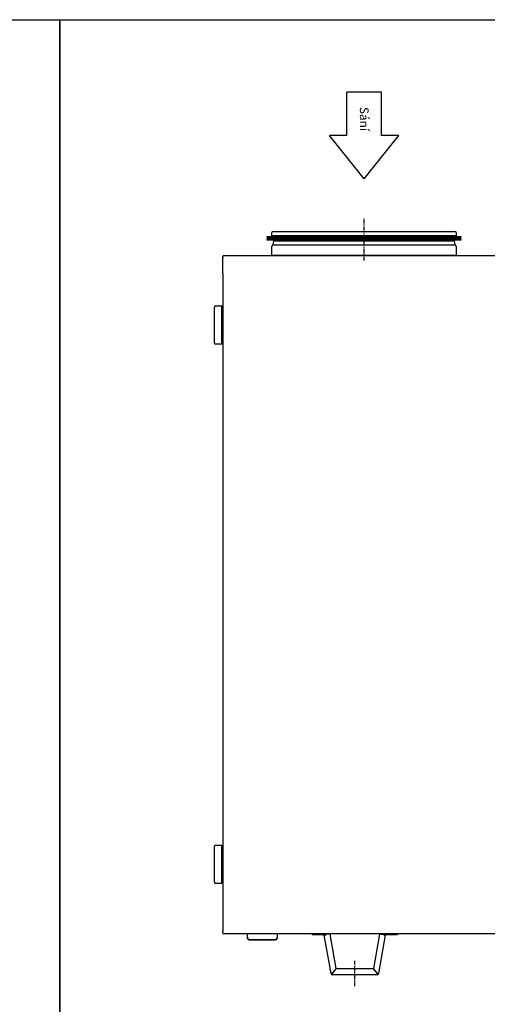
# Model space of a CAD drawing. Extents: x -3347 to 3483, y -1752 to 1323.
# Drawn here: x 0 to 794, y -348 to 1323 of the extents above; entities that cross this region are included whole.
import ezdxf

# ---------------------------------------------------------------- set-up
doc = ezdxf.new("R2010")
doc.units = 0
doc.header["$MEASUREMENT"] = 0
for name, pattern in [('SLD-DASHED', [1.905, 1.27, -0.635]), ('SLD-PHANTOM', [12.7, 6.35, -1.27, 1.27, -1.27, 1.27, -1.27]), ('SLD-SOLID', [0])]:
    doc.linetypes.add(name, pattern=pattern)
doc.layers.get('0').update_dxf_attribs({"linetype": 'CONTINUOUS'})
doc.layers.add('SLD-0', color=7, linetype='SLD-DASHED')

msp = doc.modelspace()

# ---------------------------------------------------------------- linework, layer by layer
at = {"color": 1}
for p, q in [((613.9, 1199.8), (555.1, 1199.8)), ((555.1, 1126.3), (555.1, 1199.8)), ((613.9, 1126.3), (613.9, 1199.8)), ((555.1, 1126.3), (525.7, 1126.3)), ((584.5, 1052.8), (525.7, 1126.3)), ((584.5, 1052.8), (643.3, 1126.3)), ((643.3, 1126.3), (613.9, 1126.3))]:
    msp.add_line(p, q, dxfattribs=at)
at = {"color": 1, "linetype": 'SLD-PHANTOM'}
for p, q in [((584.4, 914.3), (584.4, 986)), ((568.7, -317.2), (568.7, -273.9))]:
    msp.add_line(p, q, dxfattribs=at)
for points in [[(-3347, 1323.1), (68.1, 1323.1), (68.1, -1752.2), (-3347, -1752.2)], [(68.1, 1323.1), (3483.3, 1323.1), (3483.3, -1752.2), (68.1, -1752.2)]]:
    msp.add_lwpolyline(points, close=True)
at = {"layer": 'SLD-0', "color": 7, "linetype": 'SLD-SOLID'}
for p, q in [((427.8, 955.4), (420, 954.7)), ((420, 954.7), (644.3, 954.7)), ((420, 953.7), (644.3, 953.7)), ((427.3, 961.2), (427.3, 956.5)), ((741.6, 956.5), (427.3, 956.5)), ((427.8, 955.4), (641.5, 955.4)), ((428, 956.5), (428, 955.7)), ((428, 955.7), (641.4, 955.7)), ((428, 953.7), (428, 951.5)), ((739.8, 963), (429.1, 963)), ((641.4, 955.7), (740.8, 955.7)), ((641.5, 955.4), (741.1, 955.4)), ((644.3, 954.7), (748.9, 954.7)), ((644.3, 953.7), (748.8, 953.7)), ((740.8, 955.7), (740.8, 956.5)), ((740.8, 951.5), (740.8, 953.7)), ((748.9, 954.7), (741.1, 955.4)), ((741.6, 956.5), (741.6, 961.2)), ((427.8, 951.2), (420, 950.5)), ((420, 950.5), (644.3, 950.5)), ((420, 949.5), (644.3, 949.5)), ((429, 940.2), (427.3, 938.4)), ((427.3, 938.4), (427.3, 923)), ((427.8, 951.2), (641.5, 951.2)), ((428, 951.5), (641.4, 951.5)), ((430.9, 947.2), (429, 940.2)), ((739.8, 940.2), (429, 940.2)), ((430.9, 949.5), (430.9, 947.2)), ((737.9, 947.2), (430.9, 947.2)), ((641.4, 951.5), (740.8, 951.5)), ((641.5, 951.2), (741.1, 951.2)), ((644.3, 950.5), (748.9, 950.5)), ((644.3, 949.5), (748.8, 949.5)), ((737.9, 947.2), (737.9, 949.5)), ((739.8, 940.2), (737.9, 947.2)), ((741.6, 938.4), (739.8, 940.2)), ((748.9, 950.5), (741.1, 951.2)), ((741.6, 923), (741.6, 938.4)), ((344.6, 921.3), (344.6, 921.1)), ((344.6, 921.3), (344.7, 921.3)), ((344.6, 919.3), (344.6, 921.1)), ((344.6, 919.3), (344.6, 919.2)), ((344.6, 892.3), (344.6, 919.2)), ((1092.4, 922.3), (345.8, 922.3)), ((741.8, 922.8), (427.1, 922.8)), ((741.6, 923), (427.3, 923)), ((344.6, 892.3), (344.6, -197.7)), ((332.3, 837.3), (334.3, 837.3)), ((334.3, 837.3), (343.2, 837.3)), ((343.2, 837.3), (343.2, 835.3)), ((330.3, 774.3), (330.3, 835.3)), ((343.2, 774.3), (343.2, 835.3)), ((344.6, 831.3), (343.2, 831.3)), ((334.3, 772.3), (332.3, 772.3)), ((343.2, 772.3), (334.3, 772.3)), ((343.2, 778.3), (344.6, 778.3)), ((343.2, 774.3), (343.2, 772.3)), ((330.3, -140.7), (330.3, -79.7)), ((332.3, -77.7), (334.3, -77.7)), ((334.3, -77.7), (343.2, -77.7)), ((343.2, -77.7), (343.2, -79.7)), ((343.2, -140.7), (343.2, -79.7)), ((344.6, -83.7), (343.2, -83.7)), ((334.3, -142.7), (332.3, -142.7)), ((343.2, -142.7), (334.3, -142.7)), ((343.2, -136.7), (344.6, -136.7)), ((343.2, -140.7), (343.2, -142.7)), ((344.6, -197.7), (344.6, -224.6)), ((344.6, -226.5), (344.6, -224.6)), ((344.6, -226.5), (344.6, -226.6)), ((344.7, -226.6), (344.6, -226.6)), ((345.8, -227.7), (1092.4, -227.7)), ((386.7, -228.4), (386.7, -227.7)), ((386.7, -234.7), (386.7, -228.4)), ((436.7, -228.4), (386.7, -228.4)), ((436.7, -227.7), (436.7, -228.4)), ((436.7, -228.4), (436.7, -234.7)), ((496.7, -229.9), (496.7, -228.7)), ((496.7, -228.7), (501.7, -228.7)), ((501.7, -229.9), (496.7, -229.9)), ((515.9, -228.7), (501.7, -228.7)), ((515.9, -229.9), (501.7, -229.9)), ((528.4, -295.8), (516.9, -230.7)), ((518.8, -228.9), (519.1, -230.3)), ((526.7, -228.9), (518.8, -228.9)), ((537, -287.3), (526.7, -228.9)), ((610.7, -228.9), (600.4, -287.3)), ((620.5, -230.7), (609, -295.8)), ((610.7, -228.9), (618.6, -228.9)), ((618.6, -228.9), (618.3, -230.3)), ((635.7, -228.7), (621.5, -228.7)), ((635.7, -229.9), (621.5, -229.9)), ((635.7, -228.7), (640.7, -228.7)), ((640.7, -229.9), (635.7, -229.9)), ((640.7, -228.7), (640.7, -229.9)), ((386.7, -235.8), (386.7, -234.7)), ((431.7, -238.3), (391.7, -238.3)), ((431.7, -239.3), (391.7, -239.3)), ((436.7, -234.7), (436.7, -235.8)), ((528.4, -295.8), (529.6, -295.6)), ((537, -287.3), (530.5, -295.1)), ((530.6, -296.5), (530.6, -297.7)), ((606.9, -297.7), (530.6, -297.7)), ((530.9, -295.5), (537.4, -287.7)), ((600, -287.7), (537.4, -287.7)), ((600, -287.7), (606.5, -295.5)), ((606.9, -295.1), (600.4, -287.3)), ((606.9, -297.7), (606.9, -296.5)), ((607.8, -295.6), (609, -295.8))]:
    msp.add_line(p, q, dxfattribs=at)
at = {"layer": 'SLD-0', "color": 7, "linetype": 'SLD-SOLID', "flags": 128}
for points in [[(427.1, 922.8), (426.5, 922.5), (426.2, 922.3)], [(742.7, 922.3), (742.4, 922.5), (741.8, 922.8)], [(516.9, -230.7), (516.9, -230.7), (517.1, -230.7), (517.3, -230.6), (517.5, -230.6), (517.9, -230.5), (518.2, -230.4), (518.6, -230.4), (519.1, -230.3)], [(618.3, -230.3), (618.8, -230.4), (619.2, -230.4), (619.6, -230.5), (619.9, -230.6), (620.1, -230.6), (620.3, -230.7), (620.5, -230.7), (620.5, -230.7)], [(386.7, -234.7), (386.8, -235.4), (387.1, -236.1), (387.6, -236.7), (388.2, -237.2), (389, -237.7), (389.8, -238), (390.8, -238.2), (391.7, -238.3)], [(391.7, -239.3), (390.8, -239.3), (389.8, -239.1), (389, -238.7), (388.2, -238.3), (387.6, -237.7), (387.1, -237.1), (386.8, -236.5), (386.7, -235.8)], [(431.7, -238.3), (432.7, -238.2), (433.7, -238), (434.5, -237.7), (435.3, -237.2), (435.9, -236.7), (436.4, -236.1), (436.7, -235.4), (436.7, -234.7)], [(436.7, -235.8), (436.7, -236.5), (436.4, -237.1), (435.9, -237.7), (435.3, -238.3), (434.5, -238.7), (433.7, -239.1), (432.7, -239.3), (431.7, -239.3)]]:
    msp.add_lwpolyline(points, dxfattribs=at)
at = {"layer": 'SLD-0', "color": 7}
for points in [[(530.5, -295.1, 0), (530.5, -295.1, 0), (530.5, -295.1, 0), (530.4, -295.1, 0), (530.4, -295.1, 0), (530.4, -295.2, 0), (530.4, -295.2, 0), (530.4, -295.2, 0), (530.4, -295.2, 0), (530.4, -295.2, 0), (530.3, -295.2, 0), (530.3, -295.2, 0), (530.3, -295.2, 0), (530.3, -295.2, 0), (530.3, -295.2, 0), (530.3, -295.2, 0), (530.3, -295.2, 0), (530.2, -295.2, 0), (530.2, -295.2, 0), (530.2, -295.2, 0), (530.2, -295.2, 0), (530.2, -295.2, 0), (530.2, -295.2, 0), (530.1, -295.2, 0), (530.1, -295.2, 0), (530.1, -295.2, 0), (530.1, -295.2, 0), (530.1, -295.2, 0), (530.1, -295.2, 0), (530.1, -295.3, 0), (530, -295.3, 0), (530, -295.3, 0), (530, -295.3, 0), (530, -295.3, 0), (530, -295.3, 0), (530, -295.3, 0), (530, -295.3, 0), (529.9, -295.3, 0), (529.9, -295.3, 0), (529.9, -295.3, 0), (529.9, -295.3, 0), (529.9, -295.3, 0), (529.9, -295.3, 0), (529.9, -295.3, 0), (529.8, -295.3, 0), (529.8, -295.3, 0), (529.8, -295.3, 0), (529.8, -295.3, 0), (529.8, -295.3, 0), (529.8, -295.3, 0), (529.8, -295.3, 0), (529.7, -295.3, 0), (529.7, -295.3, 0), (529.7, -295.3, 0), (529.7, -295.4, 0), (529.7, -295.4, 0), (529.7, -295.4, 0), (529.7, -295.4, 0), (529.6, -295.4, 0), (529.6, -295.4, 0), (529.6, -295.4, 0), (529.6, -295.4, 0), (529.6, -295.4, 0), (529.6, -295.4, 0), (529.6, -295.4, 0), (529.6, -295.4, 0), (529.5, -295.4, 0), (529.5, -295.4, 0), (529.5, -295.4, 0), (529.5, -295.4, 0), (529.5, -295.4, 0), (529.5, -295.4, 0), (529.5, -295.4, 0), (529.4, -295.4, 0), (529.4, -295.4, 0), (529.4, -295.4, 0), (529.4, -295.4, 0), (529.4, -295.4, 0), (529.4, -295.4, 0), (529.4, -295.4, 0), (529.4, -295.5, 0), (529.3, -295.5, 0), (529.3, -295.5, 0), (529.3, -295.5, 0), (529.3, -295.5, 0), (529.3, -295.5, 0), (529.3, -295.5, 0), (529.3, -295.5, 0), (529.3, -295.5, 0), (529.2, -295.5, 0), (529.2, -295.5, 0), (529.2, -295.5, 0), (529.2, -295.5, 0), (529.2, -295.5, 0), (529.2, -295.5, 0), (529.2, -295.5, 0), (529.2, -295.5, 0), (529.1, -295.5, 0), (529.1, -295.5, 0), (529.1, -295.5, 0), (529.1, -295.5, 0), (529.1, -295.5, 0), (529.1, -295.5, 0), (529.1, -295.5, 0), (529.1, -295.5, 0), (529.1, -295.5, 0), (529, -295.5, 0), (529, -295.5, 0), (529, -295.6, 0), (529, -295.6, 0), (529, -295.6, 0), (529, -295.6, 0), (529, -295.6, 0), (529, -295.6, 0), (529, -295.6, 0), (529, -295.6, 0), (528.9, -295.6, 0), (528.9, -295.6, 0), (528.9, -295.6, 0), (528.9, -295.6, 0), (528.9, -295.6, 0), (528.9, -295.6, 0), (528.9, -295.6, 0), (528.9, -295.6, 0), (528.9, -295.6, 0), (528.9, -295.6, 0), (528.8, -295.6, 0), (528.8, -295.6, 0), (528.8, -295.6, 0), (528.8, -295.6, 0), (528.8, -295.6, 0), (528.8, -295.6, 0), (528.8, -295.6, 0), (528.8, -295.6, 0), (528.8, -295.6, 0), (528.8, -295.6, 0), (528.7, -295.6, 0), (528.7, -295.6, 0), (528.7, -295.6, 0), (528.7, -295.7, 0), (528.7, -295.7, 0), (528.7, -295.7, 0), (528.7, -295.7, 0), (528.7, -295.7, 0), (528.7, -295.7, 0), (528.7, -295.7, 0), (528.7, -295.7, 0), (528.7, -295.7, 0), (528.7, -295.7, 0), (528.6, -295.7, 0), (528.6, -295.7, 0), (528.6, -295.7, 0), (528.6, -295.7, 0), (528.6, -295.7, 0), (528.6, -295.7, 0), (528.6, -295.7, 0), (528.6, -295.7, 0), (528.6, -295.7, 0), (528.6, -295.7, 0), (528.6, -295.7, 0), (528.6, -295.7, 0), (528.6, -295.7, 0), (528.6, -295.7, 0), (528.6, -295.7, 0), (528.5, -295.7, 0), (528.5, -295.7, 0), (528.5, -295.7, 0), (528.5, -295.7, 0), (528.5, -295.7, 0), (528.5, -295.7, 0), (528.5, -295.7, 0), (528.5, -295.7, 0), (528.5, -295.7, 0), (528.5, -295.7, 0), (528.5, -295.7, 0), (528.5, -295.7, 0), (528.5, -295.7, 0), (528.5, -295.7, 0), (528.5, -295.8, 0), (528.5, -295.8, 0), (528.5, -295.8, 0), (528.5, -295.8, 0), (528.5, -295.8, 0), (528.5, -295.8, 0), (528.5, -295.8, 0), (528.5, -295.8, 0), (528.5, -295.8, 0), (528.5, -295.8, 0), (528.5, -295.8, 0), (528.4, -295.8, 0), (528.4, -295.8, 0), (528.4, -295.8, 0), (528.4, -295.8, 0), (528.4, -295.8, 0), (528.4, -295.8, 0), (528.4, -295.8, 0), (528.4, -295.8, 0), (528.4, -295.8, 0), (528.4, -295.8, 0), (528.4, -295.8, 0), (528.4, -295.8, 0), (528.4, -295.8, 0), (528.4, -295.8, 0), (528.4, -295.8, 0), (528.4, -295.8, 0), (528.4, -295.8, 0), (528.4, -295.8, 0), (528.4, -295.8, 0), (528.4, -295.8, 0), (528.4, -295.8, 0), (528.4, -295.8, 0), (528.4, -295.8, 0), (528.4, -295.8, 0), (528.4, -295.8, 0), (528.4, -295.8, 0), (528.4, -295.8, 0), (528.4, -295.8, 0), (528.4, -295.8, 0), (528.4, -295.8, 0), (528.4, -295.8, 0), (528.4, -295.8, 0), (528.4, -295.8, 0), (528.4, -295.8, 0), (528.4, -295.8, 0)], [(530.5, -295.1, 0), (530.5, -295.1, 0), (530.5, -295.1, 0), (530.5, -295.1, 0), (530.5, -295.1, 0), (530.5, -295.1, 0), (530.5, -295.1, 0), (530.4, -295.2, 0), (530.4, -295.2, 0), (530.4, -295.2, 0), (530.4, -295.2, 0), (530.4, -295.2, 0), (530.4, -295.2, 0), (530.4, -295.2, 0), (530.4, -295.2, 0), (530.4, -295.2, 0), (530.4, -295.2, 0), (530.4, -295.2, 0), (530.4, -295.2, 0), (530.4, -295.2, 0), (530.4, -295.2, 0), (530.4, -295.2, 0), (530.3, -295.2, 0), (530.3, -295.2, 0), (530.3, -295.2, 0), (530.3, -295.2, 0), (530.3, -295.2, 0), (530.3, -295.2, 0), (530.3, -295.2, 0), (530.3, -295.2, 0), (530.3, -295.2, 0), (530.3, -295.2, 0), (530.3, -295.2, 0), (530.3, -295.2, 0), (530.3, -295.2, 0), (530.3, -295.2, 0), (530.3, -295.2, 0), (530.2, -295.2, 0), (530.2, -295.2, 0), (530.2, -295.2, 0), (530.2, -295.2, 0), (530.2, -295.2, 0), (530.2, -295.2, 0), (530.2, -295.2, 0), (530.2, -295.2, 0), (530.2, -295.3, 0), (530.2, -295.3, 0), (530.2, -295.3, 0), (530.2, -295.3, 0), (530.2, -295.3, 0), (530.2, -295.3, 0), (530.2, -295.3, 0), (530.2, -295.3, 0), (530.1, -295.3, 0), (530.1, -295.3, 0), (530.1, -295.3, 0), (530.1, -295.3, 0), (530.1, -295.3, 0), (530.1, -295.3, 0), (530.1, -295.3, 0), (530.1, -295.3, 0), (530.1, -295.3, 0), (530.1, -295.3, 0), (530.1, -295.3, 0), (530.1, -295.3, 0), (530.1, -295.3, 0), (530.1, -295.3, 0), (530.1, -295.3, 0), (530.1, -295.3, 0), (530, -295.3, 0), (530, -295.3, 0), (530, -295.3, 0), (530, -295.3, 0), (530, -295.3, 0), (530, -295.3, 0), (530, -295.3, 0), (530, -295.3, 0), (530, -295.3, 0), (530, -295.3, 0), (530, -295.3, 0), (530, -295.3, 0), (530, -295.3, 0), (530, -295.3, 0), (530, -295.3, 0), (530, -295.4, 0), (530, -295.4, 0), (530, -295.4, 0), (529.9, -295.4, 0), (529.9, -295.4, 0), (529.9, -295.4, 0), (529.9, -295.4, 0), (529.9, -295.4, 0), (529.9, -295.4, 0), (529.9, -295.4, 0), (529.9, -295.4, 0), (529.9, -295.4, 0), (529.9, -295.4, 0), (529.9, -295.4, 0), (529.9, -295.4, 0), (529.9, -295.4, 0), (529.9, -295.4, 0), (529.9, -295.4, 0), (529.9, -295.4, 0), (529.9, -295.4, 0), (529.9, -295.4, 0), (529.9, -295.4, 0), (529.8, -295.4, 0), (529.8, -295.4, 0), (529.8, -295.4, 0), (529.8, -295.4, 0), (529.8, -295.4, 0), (529.8, -295.4, 0), (529.8, -295.4, 0), (529.8, -295.4, 0), (529.8, -295.4, 0), (529.8, -295.4, 0), (529.8, -295.4, 0), (529.8, -295.4, 0), (529.8, -295.4, 0), (529.8, -295.4, 0), (529.8, -295.4, 0), (529.8, -295.4, 0), (529.8, -295.4, 0), (529.8, -295.4, 0), (529.8, -295.4, 0), (529.8, -295.4, 0), (529.8, -295.4, 0), (529.8, -295.5, 0), (529.8, -295.5, 0), (529.7, -295.5, 0), (529.7, -295.5, 0), (529.7, -295.5, 0), (529.7, -295.5, 0), (529.7, -295.5, 0), (529.7, -295.5, 0), (529.7, -295.5, 0), (529.7, -295.5, 0), (529.7, -295.5, 0), (529.7, -295.5, 0), (529.7, -295.5, 0), (529.7, -295.5, 0), (529.7, -295.5, 0), (529.7, -295.5, 0), (529.7, -295.5, 0), (529.7, -295.5, 0), (529.7, -295.5, 0), (529.7, -295.5, 0), (529.7, -295.5, 0), (529.7, -295.5, 0), (529.7, -295.5, 0), (529.7, -295.5, 0), (529.7, -295.5, 0), (529.7, -295.5, 0), (529.7, -295.5, 0), (529.7, -295.5, 0), (529.7, -295.5, 0), (529.7, -295.5, 0), (529.6, -295.5, 0), (529.6, -295.5, 0), (529.6, -295.5, 0), (529.6, -295.5, 0), (529.6, -295.5, 0), (529.6, -295.5, 0), (529.6, -295.5, 0), (529.6, -295.5, 0), (529.6, -295.5, 0), (529.6, -295.5, 0), (529.6, -295.5, 0), (529.6, -295.5, 0), (529.6, -295.5, 0), (529.6, -295.5, 0), (529.6, -295.5, 0), (529.6, -295.5, 0), (529.6, -295.5, 0), (529.6, -295.5, 0), (529.6, -295.5, 0), (529.6, -295.6, 0), (529.6, -295.6, 0), (529.6, -295.6, 0), (529.6, -295.6, 0), (529.6, -295.6, 0), (529.6, -295.6, 0), (529.6, -295.6, 0), (529.6, -295.6, 0), (529.6, -295.6, 0), (529.6, -295.6, 0), (529.6, -295.6, 0), (529.6, -295.6, 0), (529.6, -295.6, 0), (529.6, -295.6, 0), (529.6, -295.6, 0), (529.6, -295.6, 0), (529.6, -295.6, 0), (529.6, -295.6, 0), (529.6, -295.6, 0), (529.6, -295.6, 0), (529.6, -295.6, 0), (529.6, -295.6, 0), (529.6, -295.6, 0), (529.6, -295.6, 0), (529.6, -295.6, 0), (529.6, -295.6, 0), (529.6, -295.6, 0), (529.6, -295.6, 0), (529.6, -295.6, 0), (529.6, -295.6, 0), (529.6, -295.6, 0), (529.6, -295.6, 0), (529.6, -295.6, 0), (529.6, -295.6, 0), (529.6, -295.6, 0), (529.6, -295.6, 0), (529.6, -295.6, 0), (529.6, -295.6, 0), (529.6, -295.6, 0), (529.6, -295.6, 0), (529.6, -295.6, 0), (529.6, -295.6, 0), (529.6, -295.6, 0), (529.6, -295.6, 0), (529.6, -295.6, 0), (529.6, -295.6, 0), (529.6, -295.6, 0), (529.6, -295.6, 0)], [(530.5, -297.7, 0), (530.5, -297.7, 0), (530.6, -297.7, 0), (530.6, -297.6, 0), (530.6, -297.6, 0), (530.6, -297.6, 0), (530.6, -297.6, 0), (530.6, -297.6, 0), (530.6, -297.6, 0), (530.6, -297.6, 0), (530.6, -297.6, 0), (530.6, -297.6, 0), (530.6, -297.6, 0), (530.6, -297.6, 0), (530.6, -297.6, 0), (530.6, -297.6, 0), (530.6, -297.6, 0), (530.6, -297.6, 0), (530.6, -297.6, 0), (530.6, -297.6, 0), (530.6, -297.6, 0), (530.6, -297.6, 0), (530.6, -297.6, 0), (530.6, -297.6, 0), (530.6, -297.6, 0), (530.6, -297.6, 0), (530.6, -297.6, 0), (530.6, -297.6, 0), (530.6, -297.6, 0), (530.6, -297.6, 0), (530.6, -297.6, 0), (530.6, -297.6, 0), (530.6, -297.6, 0), (530.6, -297.6, 0), (530.6, -297.6, 0), (530.6, -297.6, 0), (530.6, -297.6, 0), (530.6, -297.6, 0), (530.6, -297.6, 0), (530.6, -297.6, 0), (530.6, -297.6, 0), (530.6, -297.6, 0), (530.6, -297.6, 0), (530.6, -297.5, 0), (530.6, -297.5, 0), (530.6, -297.5, 0), (530.6, -297.5, 0), (530.6, -297.5, 0), (530.6, -297.5, 0), (530.6, -297.5, 0), (530.6, -297.5, 0), (530.6, -297.5, 0), (530.6, -297.5, 0), (530.6, -297.5, 0), (530.6, -297.5, 0), (530.6, -297.5, 0), (530.6, -297.5, 0), (530.6, -297.5, 0), (530.6, -297.5, 0), (530.6, -297.5, 0), (530.6, -297.5, 0), (530.6, -297.5, 0), (530.6, -297.5, 0), (530.6, -297.4, 0), (530.6, -297.4, 0), (530.6, -297.4, 0), (530.6, -297.4, 0), (530.6, -297.4, 0), (530.6, -297.4, 0), (530.6, -297.4, 0), (530.7, -297.4, 0), (530.7, -297.4, 0), (530.7, -297.4, 0), (530.7, -297.4, 0), (530.7, -297.4, 0), (530.7, -297.4, 0), (530.7, -297.4, 0), (530.7, -297.3, 0), (530.7, -297.3, 0), (530.7, -297.3, 0), (530.7, -297.3, 0), (530.7, -297.3, 0), (530.7, -297.3, 0), (530.7, -297.3, 0), (530.7, -297.3, 0), (530.7, -297.3, 0), (530.7, -297.3, 0), (530.7, -297.3, 0), (530.7, -297.2, 0), (530.7, -297.2, 0), (530.7, -297.2, 0), (530.7, -297.2, 0), (530.7, -297.2, 0), (530.7, -297.2, 0), (530.7, -297.2, 0), (530.7, -297.2, 0), (530.7, -297.2, 0), (530.7, -297.2, 0), (530.7, -297.2, 0), (530.7, -297.1, 0), (530.7, -297.1, 0), (530.7, -297.1, 0), (530.7, -297.1, 0), (530.7, -297.1, 0), (530.7, -297.1, 0), (530.7, -297.1, 0), (530.7, -297.1, 0), (530.7, -297.1, 0), (530.7, -297, 0), (530.7, -297, 0), (530.7, -297, 0), (530.7, -297, 0), (530.7, -297, 0), (530.7, -297, 0), (530.7, -297, 0), (530.7, -297, 0), (530.7, -297, 0), (530.7, -296.9, 0), (530.7, -296.9, 0), (530.7, -296.9, 0), (530.7, -296.9, 0), (530.7, -296.9, 0), (530.7, -296.9, 0), (530.7, -296.9, 0), (530.7, -296.9, 0), (530.7, -296.9, 0), (530.7, -296.8, 0), (530.7, -296.8, 0), (530.7, -296.8, 0), (530.7, -296.8, 0), (530.7, -296.8, 0), (530.7, -296.8, 0), (530.7, -296.8, 0), (530.7, -296.8, 0), (530.7, -296.7, 0), (530.7, -296.7, 0), (530.7, -296.7, 0), (530.7, -296.7, 0), (530.7, -296.7, 0), (530.8, -296.7, 0), (530.8, -296.7, 0), (530.8, -296.7, 0), (530.8, -296.6, 0), (530.8, -296.6, 0), (530.8, -296.6, 0), (530.8, -296.6, 0), (530.8, -296.6, 0), (530.8, -296.6, 0), (530.8, -296.6, 0), (530.8, -296.5, 0), (530.8, -296.5, 0), (530.8, -296.5, 0), (530.8, -296.5, 0), (530.8, -296.5, 0), (530.8, -296.5, 0), (530.8, -296.5, 0), (530.8, -296.5, 0), (530.8, -296.4, 0), (530.8, -296.4, 0), (530.8, -296.4, 0), (530.8, -296.4, 0), (530.8, -296.4, 0), (530.8, -296.4, 0), (530.8, -296.4, 0), (530.8, -296.3, 0), (530.8, -296.3, 0), (530.8, -296.3, 0), (530.8, -296.3, 0), (530.8, -296.3, 0), (530.8, -296.3, 0), (530.8, -296.3, 0), (530.8, -296.2, 0), (530.8, -296.2, 0), (530.8, -296.2, 0), (530.8, -296.2, 0), (530.8, -296.2, 0), (530.8, -296.2, 0), (530.8, -296.2, 0), (530.8, -296.1, 0), (530.8, -296.1, 0), (530.8, -296.1, 0), (530.8, -296.1, 0), (530.8, -296.1, 0), (530.8, -296.1, 0), (530.8, -296.1, 0), (530.8, -296, 0), (530.8, -296, 0), (530.8, -296, 0), (530.8, -296, 0), (530.8, -296, 0), (530.8, -296, 0), (530.8, -295.9, 0), (530.8, -295.9, 0), (530.8, -295.9, 0), (530.8, -295.9, 0), (530.8, -295.9, 0), (530.8, -295.9, 0), (530.8, -295.9, 0), (530.8, -295.8, 0), (530.8, -295.8, 0), (530.8, -295.8, 0), (530.8, -295.8, 0), (530.8, -295.8, 0), (530.8, -295.8, 0), (530.8, -295.7, 0), (530.8, -295.7, 0), (530.8, -295.7, 0), (530.9, -295.7, 0), (530.9, -295.7, 0), (530.9, -295.7, 0), (530.9, -295.7, 0), (530.9, -295.6, 0), (530.9, -295.6, 0), (530.9, -295.6, 0), (530.9, -295.6, 0), (530.9, -295.6, 0), (530.9, -295.6, 0), (530.9, -295.5, 0), (530.9, -295.5, 0), (530.9, -295.5, 0), (530.9, -295.5, 0), (530.9, -295.5, 0), (530.9, -295.5, 0), (530.9, -295.5, 0)], [(530.5, -296.5, 0), (530.5, -296.5, 0), (530.6, -296.5, 0), (530.6, -296.5, 0), (530.6, -296.5, 0), (530.6, -296.5, 0), (530.6, -296.4, 0), (530.6, -296.4, 0), (530.6, -296.4, 0), (530.6, -296.4, 0), (530.6, -296.4, 0), (530.6, -296.4, 0), (530.6, -296.4, 0), (530.6, -296.4, 0), (530.6, -296.4, 0), (530.6, -296.4, 0), (530.6, -296.4, 0), (530.6, -296.4, 0), (530.6, -296.4, 0), (530.6, -296.4, 0), (530.6, -296.4, 0), (530.6, -296.4, 0), (530.6, -296.4, 0), (530.6, -296.4, 0), (530.6, -296.4, 0), (530.6, -296.4, 0), (530.6, -296.4, 0), (530.6, -296.4, 0), (530.6, -296.4, 0), (530.6, -296.4, 0), (530.6, -296.4, 0), (530.6, -296.4, 0), (530.6, -296.4, 0), (530.6, -296.4, 0), (530.6, -296.4, 0), (530.6, -296.4, 0), (530.6, -296.4, 0), (530.6, -296.4, 0), (530.6, -296.4, 0), (530.6, -296.4, 0), (530.6, -296.4, 0), (530.6, -296.4, 0), (530.6, -296.4, 0), (530.6, -296.4, 0), (530.6, -296.4, 0), (530.6, -296.4, 0), (530.6, -296.4, 0), (530.6, -296.4, 0), (530.6, -296.4, 0), (530.6, -296.4, 0), (530.6, -296.4, 0), (530.6, -296.4, 0), (530.6, -296.4, 0), (530.6, -296.4, 0), (530.6, -296.4, 0), (530.6, -296.4, 0), (530.6, -296.4, 0), (530.6, -296.4, 0), (530.6, -296.4, 0), (530.6, -296.4, 0), (530.6, -296.4, 0), (530.6, -296.4, 0), (530.6, -296.4, 0), (530.6, -296.4, 0), (530.6, -296.4, 0), (530.6, -296.4, 0), (530.6, -296.3, 0), (530.6, -296.3, 0), (530.6, -296.3, 0), (530.6, -296.3, 0), (530.7, -296.3, 0), (530.7, -296.3, 0), (530.7, -296.3, 0), (530.7, -296.3, 0), (530.7, -296.3, 0), (530.7, -296.3, 0), (530.7, -296.3, 0), (530.7, -296.3, 0), (530.7, -296.3, 0), (530.7, -296.3, 0), (530.7, -296.3, 0), (530.7, -296.3, 0), (530.7, -296.3, 0), (530.7, -296.3, 0), (530.7, -296.3, 0), (530.7, -296.3, 0), (530.7, -296.3, 0), (530.7, -296.3, 0), (530.7, -296.3, 0), (530.7, -296.3, 0), (530.7, -296.3, 0), (530.7, -296.3, 0), (530.7, -296.3, 0), (530.7, -296.2, 0), (530.7, -296.2, 0), (530.7, -296.2, 0), (530.7, -296.2, 0), (530.7, -296.2, 0), (530.7, -296.2, 0), (530.7, -296.2, 0), (530.7, -296.2, 0), (530.7, -296.2, 0), (530.7, -296.2, 0), (530.7, -296.2, 0), (530.7, -296.2, 0), (530.7, -296.2, 0), (530.7, -296.2, 0), (530.7, -296.2, 0), (530.7, -296.2, 0), (530.7, -296.2, 0), (530.7, -296.2, 0), (530.7, -296.2, 0), (530.7, -296.2, 0), (530.7, -296.2, 0), (530.7, -296.1, 0), (530.7, -296.1, 0), (530.7, -296.1, 0), (530.7, -296.1, 0), (530.7, -296.1, 0), (530.7, -296.1, 0), (530.7, -296.1, 0), (530.7, -296.1, 0), (530.7, -296.1, 0), (530.7, -296.1, 0), (530.7, -296.1, 0), (530.7, -296.1, 0), (530.7, -296.1, 0), (530.7, -296.1, 0), (530.7, -296.1, 0), (530.7, -296.1, 0), (530.7, -296.1, 0), (530.7, -296.1, 0), (530.7, -296.1, 0), (530.7, -296, 0), (530.7, -296, 0), (530.7, -296, 0), (530.7, -296, 0), (530.7, -296, 0), (530.7, -296, 0), (530.8, -296, 0), (530.8, -296, 0), (530.8, -296, 0), (530.8, -296, 0), (530.8, -296, 0), (530.8, -296, 0), (530.8, -296, 0), (530.8, -296, 0), (530.8, -296, 0), (530.8, -296, 0), (530.8, -296, 0), (530.8, -295.9, 0), (530.8, -295.9, 0), (530.8, -295.9, 0), (530.8, -295.9, 0), (530.8, -295.9, 0), (530.8, -295.9, 0), (530.8, -295.9, 0), (530.8, -295.9, 0), (530.8, -295.9, 0), (530.8, -295.9, 0), (530.8, -295.9, 0), (530.8, -295.9, 0), (530.8, -295.9, 0), (530.8, -295.9, 0), (530.8, -295.9, 0), (530.8, -295.9, 0), (530.8, -295.8, 0), (530.8, -295.8, 0), (530.8, -295.8, 0), (530.8, -295.8, 0), (530.8, -295.8, 0), (530.8, -295.8, 0), (530.8, -295.8, 0), (530.8, -295.8, 0), (530.8, -295.8, 0), (530.8, -295.8, 0), (530.8, -295.8, 0), (530.8, -295.8, 0), (530.8, -295.8, 0), (530.8, -295.8, 0), (530.8, -295.8, 0), (530.8, -295.7, 0), (530.8, -295.7, 0), (530.8, -295.7, 0), (530.8, -295.7, 0), (530.8, -295.7, 0), (530.8, -295.7, 0), (530.8, -295.7, 0), (530.8, -295.7, 0), (530.8, -295.7, 0), (530.8, -295.7, 0), (530.8, -295.7, 0), (530.8, -295.7, 0), (530.8, -295.7, 0), (530.8, -295.7, 0), (530.8, -295.7, 0), (530.8, -295.6, 0), (530.8, -295.6, 0), (530.8, -295.6, 0), (530.8, -295.6, 0), (530.8, -295.6, 0), (530.8, -295.6, 0), (530.8, -295.6, 0), (530.8, -295.6, 0), (530.8, -295.6, 0), (530.8, -295.6, 0), (530.8, -295.6, 0), (530.9, -295.6, 0), (530.9, -295.6, 0), (530.9, -295.6, 0), (530.9, -295.5, 0), (530.9, -295.5, 0), (530.9, -295.5, 0), (530.9, -295.5, 0), (530.9, -295.5, 0), (530.9, -295.5, 0), (530.9, -295.5, 0), (530.9, -295.5, 0), (530.9, -295.5, 0), (530.9, -295.5, 0), (530.9, -295.5, 0), (530.9, -295.5, 0), (530.9, -295.5, 0), (530.9, -295.5, 0)], [(606.5, -295.5, 0), (606.5, -295.5, 0), (606.5, -295.5, 0), (606.5, -295.5, 0), (606.5, -295.5, 0), (606.5, -295.5, 0), (606.5, -295.5, 0), (606.5, -295.6, 0), (606.5, -295.6, 0), (606.5, -295.6, 0), (606.5, -295.6, 0), (606.5, -295.6, 0), (606.5, -295.6, 0), (606.5, -295.7, 0), (606.6, -295.7, 0), (606.6, -295.7, 0), (606.6, -295.7, 0), (606.6, -295.7, 0), (606.6, -295.7, 0), (606.6, -295.7, 0), (606.6, -295.8, 0), (606.6, -295.8, 0), (606.6, -295.8, 0), (606.6, -295.8, 0), (606.6, -295.8, 0), (606.6, -295.8, 0), (606.6, -295.9, 0), (606.6, -295.9, 0), (606.6, -295.9, 0), (606.6, -295.9, 0), (606.6, -295.9, 0), (606.6, -295.9, 0), (606.6, -295.9, 0), (606.6, -296, 0), (606.6, -296, 0), (606.6, -296, 0), (606.6, -296, 0), (606.6, -296, 0), (606.6, -296, 0), (606.6, -296.1, 0), (606.6, -296.1, 0), (606.6, -296.1, 0), (606.6, -296.1, 0), (606.6, -296.1, 0), (606.6, -296.1, 0), (606.6, -296.1, 0), (606.6, -296.2, 0), (606.6, -296.2, 0), (606.6, -296.2, 0), (606.6, -296.2, 0), (606.6, -296.2, 0), (606.6, -296.2, 0), (606.6, -296.2, 0), (606.6, -296.3, 0), (606.6, -296.3, 0), (606.6, -296.3, 0), (606.6, -296.3, 0), (606.6, -296.3, 0), (606.6, -296.3, 0), (606.6, -296.3, 0), (606.6, -296.4, 0), (606.6, -296.4, 0), (606.6, -296.4, 0), (606.6, -296.4, 0), (606.6, -296.4, 0), (606.6, -296.4, 0), (606.6, -296.4, 0), (606.6, -296.5, 0), (606.6, -296.5, 0), (606.6, -296.5, 0), (606.6, -296.5, 0), (606.6, -296.5, 0), (606.6, -296.5, 0), (606.6, -296.5, 0), (606.6, -296.5, 0), (606.6, -296.6, 0), (606.6, -296.6, 0), (606.6, -296.6, 0), (606.6, -296.6, 0), (606.6, -296.6, 0), (606.6, -296.6, 0), (606.6, -296.6, 0), (606.6, -296.7, 0), (606.7, -296.7, 0), (606.7, -296.7, 0), (606.7, -296.7, 0), (606.7, -296.7, 0), (606.7, -296.7, 0), (606.7, -296.7, 0), (606.7, -296.7, 0), (606.7, -296.8, 0), (606.7, -296.8, 0), (606.7, -296.8, 0), (606.7, -296.8, 0), (606.7, -296.8, 0), (606.7, -296.8, 0), (606.7, -296.8, 0), (606.7, -296.8, 0), (606.7, -296.9, 0), (606.7, -296.9, 0), (606.7, -296.9, 0), (606.7, -296.9, 0), (606.7, -296.9, 0), (606.7, -296.9, 0), (606.7, -296.9, 0), (606.7, -296.9, 0), (606.7, -296.9, 0), (606.7, -297, 0), (606.7, -297, 0), (606.7, -297, 0), (606.7, -297, 0), (606.7, -297, 0), (606.7, -297, 0), (606.7, -297, 0), (606.7, -297, 0), (606.7, -297, 0), (606.7, -297.1, 0), (606.7, -297.1, 0), (606.7, -297.1, 0), (606.7, -297.1, 0), (606.7, -297.1, 0), (606.7, -297.1, 0), (606.7, -297.1, 0), (606.7, -297.1, 0), (606.7, -297.1, 0), (606.7, -297.2, 0), (606.7, -297.2, 0), (606.7, -297.2, 0), (606.7, -297.2, 0), (606.7, -297.2, 0), (606.7, -297.2, 0), (606.7, -297.2, 0), (606.7, -297.2, 0), (606.7, -297.2, 0), (606.7, -297.2, 0), (606.7, -297.2, 0), (606.7, -297.3, 0), (606.7, -297.3, 0), (606.7, -297.3, 0), (606.7, -297.3, 0), (606.7, -297.3, 0), (606.7, -297.3, 0), (606.7, -297.3, 0), (606.7, -297.3, 0), (606.7, -297.3, 0), (606.7, -297.3, 0), (606.7, -297.3, 0), (606.7, -297.4, 0), (606.7, -297.4, 0), (606.7, -297.4, 0), (606.7, -297.4, 0), (606.8, -297.4, 0), (606.8, -297.4, 0), (606.8, -297.4, 0), (606.8, -297.4, 0), (606.8, -297.4, 0), (606.8, -297.4, 0), (606.8, -297.4, 0), (606.8, -297.4, 0), (606.8, -297.4, 0), (606.8, -297.4, 0), (606.8, -297.5, 0), (606.8, -297.5, 0), (606.8, -297.5, 0), (606.8, -297.5, 0), (606.8, -297.5, 0), (606.8, -297.5, 0), (606.8, -297.5, 0), (606.8, -297.5, 0), (606.8, -297.5, 0), (606.8, -297.5, 0), (606.8, -297.5, 0), (606.8, -297.5, 0), (606.8, -297.5, 0), (606.8, -297.5, 0), (606.8, -297.5, 0), (606.8, -297.5, 0), (606.8, -297.5, 0), (606.8, -297.5, 0), (606.8, -297.5, 0), (606.8, -297.5, 0), (606.8, -297.6, 0), (606.8, -297.6, 0), (606.8, -297.6, 0), (606.8, -297.6, 0), (606.8, -297.6, 0), (606.8, -297.6, 0), (606.8, -297.6, 0), (606.8, -297.6, 0), (606.8, -297.6, 0), (606.8, -297.6, 0), (606.8, -297.6, 0), (606.8, -297.6, 0), (606.8, -297.6, 0), (606.8, -297.6, 0), (606.8, -297.6, 0), (606.8, -297.6, 0), (606.8, -297.6, 0), (606.8, -297.6, 0), (606.8, -297.6, 0), (606.8, -297.6, 0), (606.8, -297.6, 0), (606.8, -297.6, 0), (606.8, -297.6, 0), (606.8, -297.6, 0), (606.8, -297.6, 0), (606.8, -297.6, 0), (606.8, -297.6, 0), (606.8, -297.6, 0), (606.8, -297.6, 0), (606.8, -297.6, 0), (606.8, -297.6, 0), (606.8, -297.6, 0), (606.8, -297.6, 0), (606.8, -297.6, 0), (606.8, -297.6, 0), (606.8, -297.6, 0), (606.8, -297.6, 0), (606.8, -297.6, 0), (606.9, -297.6, 0), (606.9, -297.6, 0), (606.9, -297.7, 0), (606.9, -297.7, 0), (606.9, -297.7, 0)], [(606.5, -295.5, 0), (606.5, -295.5, 0), (606.5, -295.5, 0), (606.5, -295.5, 0), (606.5, -295.5, 0), (606.5, -295.5, 0), (606.5, -295.5, 0), (606.5, -295.5, 0), (606.5, -295.5, 0), (606.5, -295.5, 0), (606.5, -295.5, 0), (606.5, -295.5, 0), (606.5, -295.5, 0), (606.5, -295.5, 0), (606.6, -295.6, 0), (606.6, -295.6, 0), (606.6, -295.6, 0), (606.6, -295.6, 0), (606.6, -295.6, 0), (606.6, -295.6, 0), (606.6, -295.6, 0), (606.6, -295.6, 0), (606.6, -295.6, 0), (606.6, -295.6, 0), (606.6, -295.6, 0), (606.6, -295.6, 0), (606.6, -295.6, 0), (606.6, -295.6, 0), (606.6, -295.7, 0), (606.6, -295.7, 0), (606.6, -295.7, 0), (606.6, -295.7, 0), (606.6, -295.7, 0), (606.6, -295.7, 0), (606.6, -295.7, 0), (606.6, -295.7, 0), (606.6, -295.7, 0), (606.6, -295.7, 0), (606.6, -295.7, 0), (606.6, -295.7, 0), (606.6, -295.7, 0), (606.6, -295.7, 0), (606.6, -295.7, 0), (606.6, -295.8, 0), (606.6, -295.8, 0), (606.6, -295.8, 0), (606.6, -295.8, 0), (606.6, -295.8, 0), (606.6, -295.8, 0), (606.6, -295.8, 0), (606.6, -295.8, 0), (606.6, -295.8, 0), (606.6, -295.8, 0), (606.6, -295.8, 0), (606.6, -295.8, 0), (606.6, -295.8, 0), (606.6, -295.8, 0), (606.6, -295.8, 0), (606.6, -295.9, 0), (606.6, -295.9, 0), (606.6, -295.9, 0), (606.6, -295.9, 0), (606.6, -295.9, 0), (606.6, -295.9, 0), (606.6, -295.9, 0), (606.6, -295.9, 0), (606.6, -295.9, 0), (606.6, -295.9, 0), (606.6, -295.9, 0), (606.6, -295.9, 0), (606.6, -295.9, 0), (606.6, -295.9, 0), (606.6, -295.9, 0), (606.6, -295.9, 0), (606.6, -296, 0), (606.6, -296, 0), (606.6, -296, 0), (606.6, -296, 0), (606.6, -296, 0), (606.6, -296, 0), (606.6, -296, 0), (606.6, -296, 0), (606.6, -296, 0), (606.7, -296, 0), (606.7, -296, 0), (606.7, -296, 0), (606.7, -296, 0), (606.7, -296, 0), (606.7, -296, 0), (606.7, -296, 0), (606.7, -296, 0), (606.7, -296.1, 0), (606.7, -296.1, 0), (606.7, -296.1, 0), (606.7, -296.1, 0), (606.7, -296.1, 0), (606.7, -296.1, 0), (606.7, -296.1, 0), (606.7, -296.1, 0), (606.7, -296.1, 0), (606.7, -296.1, 0), (606.7, -296.1, 0), (606.7, -296.1, 0), (606.7, -296.1, 0), (606.7, -296.1, 0), (606.7, -296.1, 0), (606.7, -296.1, 0), (606.7, -296.1, 0), (606.7, -296.1, 0), (606.7, -296.1, 0), (606.7, -296.2, 0), (606.7, -296.2, 0), (606.7, -296.2, 0), (606.7, -296.2, 0), (606.7, -296.2, 0), (606.7, -296.2, 0), (606.7, -296.2, 0), (606.7, -296.2, 0), (606.7, -296.2, 0), (606.7, -296.2, 0), (606.7, -296.2, 0), (606.7, -296.2, 0), (606.7, -296.2, 0), (606.7, -296.2, 0), (606.7, -296.2, 0), (606.7, -296.2, 0), (606.7, -296.2, 0), (606.7, -296.2, 0), (606.7, -296.2, 0), (606.7, -296.2, 0), (606.7, -296.2, 0), (606.7, -296.3, 0), (606.7, -296.3, 0), (606.7, -296.3, 0), (606.7, -296.3, 0), (606.7, -296.3, 0), (606.7, -296.3, 0), (606.7, -296.3, 0), (606.7, -296.3, 0), (606.7, -296.3, 0), (606.7, -296.3, 0), (606.7, -296.3, 0), (606.7, -296.3, 0), (606.7, -296.3, 0), (606.7, -296.3, 0), (606.7, -296.3, 0), (606.7, -296.3, 0), (606.7, -296.3, 0), (606.7, -296.3, 0), (606.7, -296.3, 0), (606.7, -296.3, 0), (606.8, -296.3, 0), (606.8, -296.3, 0), (606.8, -296.3, 0), (606.8, -296.3, 0), (606.8, -296.3, 0), (606.8, -296.3, 0), (606.8, -296.3, 0), (606.8, -296.4, 0), (606.8, -296.4, 0), (606.8, -296.4, 0), (606.8, -296.4, 0), (606.8, -296.4, 0), (606.8, -296.4, 0), (606.8, -296.4, 0), (606.8, -296.4, 0), (606.8, -296.4, 0), (606.8, -296.4, 0), (606.8, -296.4, 0), (606.8, -296.4, 0), (606.8, -296.4, 0), (606.8, -296.4, 0), (606.8, -296.4, 0), (606.8, -296.4, 0), (606.8, -296.4, 0), (606.8, -296.4, 0), (606.8, -296.4, 0), (606.8, -296.4, 0), (606.8, -296.4, 0), (606.8, -296.4, 0), (606.8, -296.4, 0), (606.8, -296.4, 0), (606.8, -296.4, 0), (606.8, -296.4, 0), (606.8, -296.4, 0), (606.8, -296.4, 0), (606.8, -296.4, 0), (606.8, -296.4, 0), (606.8, -296.4, 0), (606.8, -296.4, 0), (606.8, -296.4, 0), (606.8, -296.4, 0), (606.8, -296.4, 0), (606.8, -296.4, 0), (606.8, -296.4, 0), (606.8, -296.4, 0), (606.8, -296.4, 0), (606.8, -296.4, 0), (606.8, -296.4, 0), (606.8, -296.4, 0), (606.8, -296.4, 0), (606.8, -296.4, 0), (606.8, -296.4, 0), (606.8, -296.4, 0), (606.8, -296.4, 0), (606.8, -296.4, 0), (606.8, -296.4, 0), (606.8, -296.4, 0), (606.8, -296.4, 0), (606.8, -296.4, 0), (606.8, -296.4, 0), (606.8, -296.4, 0), (606.8, -296.4, 0), (606.8, -296.4, 0), (606.8, -296.4, 0), (606.8, -296.4, 0), (606.8, -296.4, 0), (606.8, -296.4, 0), (606.8, -296.5, 0), (606.9, -296.5, 0), (606.9, -296.5, 0), (606.9, -296.5, 0), (606.9, -296.5, 0), (606.9, -296.5, 0)], [(609, -295.8, 0), (609, -295.8, 0), (609, -295.8, 0), (609, -295.8, 0), (609, -295.8, 0), (609, -295.8, 0), (609, -295.8, 0), (609, -295.8, 0), (609, -295.8, 0), (609, -295.8, 0), (609, -295.8, 0), (609, -295.8, 0), (609, -295.8, 0), (609, -295.8, 0), (609, -295.8, 0), (609, -295.8, 0), (609, -295.8, 0), (609, -295.8, 0), (609, -295.8, 0), (609, -295.8, 0), (609, -295.8, 0), (609, -295.8, 0), (609, -295.8, 0), (609, -295.8, 0), (609, -295.8, 0), (609, -295.8, 0), (609, -295.8, 0), (609, -295.8, 0), (609, -295.8, 0), (609, -295.8, 0), (609, -295.8, 0), (609, -295.8, 0), (609, -295.8, 0), (609, -295.8, 0), (609, -295.8, 0), (609, -295.8, 0), (609, -295.8, 0), (608.9, -295.8, 0), (608.9, -295.8, 0), (608.9, -295.8, 0), (608.9, -295.8, 0), (608.9, -295.8, 0), (608.9, -295.8, 0), (608.9, -295.8, 0), (608.9, -295.8, 0), (608.9, -295.8, 0), (608.9, -295.7, 0), (608.9, -295.7, 0), (608.9, -295.7, 0), (608.9, -295.7, 0), (608.9, -295.7, 0), (608.9, -295.7, 0), (608.9, -295.7, 0), (608.9, -295.7, 0), (608.9, -295.7, 0), (608.9, -295.7, 0), (608.9, -295.7, 0), (608.9, -295.7, 0), (608.9, -295.7, 0), (608.9, -295.7, 0), (608.8, -295.7, 0), (608.8, -295.7, 0), (608.8, -295.7, 0), (608.8, -295.7, 0), (608.8, -295.7, 0), (608.8, -295.7, 0), (608.8, -295.7, 0), (608.8, -295.7, 0), (608.8, -295.7, 0), (608.8, -295.7, 0), (608.8, -295.7, 0), (608.8, -295.7, 0), (608.8, -295.7, 0), (608.8, -295.7, 0), (608.8, -295.7, 0), (608.8, -295.7, 0), (608.7, -295.7, 0), (608.7, -295.7, 0), (608.7, -295.7, 0), (608.7, -295.7, 0), (608.7, -295.7, 0), (608.7, -295.7, 0), (608.7, -295.7, 0), (608.7, -295.7, 0), (608.7, -295.7, 0), (608.7, -295.6, 0), (608.7, -295.6, 0), (608.7, -295.6, 0), (608.6, -295.6, 0), (608.6, -295.6, 0), (608.6, -295.6, 0), (608.6, -295.6, 0), (608.6, -295.6, 0), (608.6, -295.6, 0), (608.6, -295.6, 0), (608.6, -295.6, 0), (608.6, -295.6, 0), (608.6, -295.6, 0), (608.6, -295.6, 0), (608.5, -295.6, 0), (608.5, -295.6, 0), (608.5, -295.6, 0), (608.5, -295.6, 0), (608.5, -295.6, 0), (608.5, -295.6, 0), (608.5, -295.6, 0), (608.5, -295.6, 0), (608.5, -295.6, 0), (608.5, -295.6, 0), (608.4, -295.6, 0), (608.4, -295.6, 0), (608.4, -295.6, 0), (608.4, -295.6, 0), (608.4, -295.6, 0), (608.4, -295.6, 0), (608.4, -295.6, 0), (608.4, -295.5, 0), (608.4, -295.5, 0), (608.3, -295.5, 0), (608.3, -295.5, 0), (608.3, -295.5, 0), (608.3, -295.5, 0), (608.3, -295.5, 0), (608.3, -295.5, 0), (608.3, -295.5, 0), (608.3, -295.5, 0), (608.3, -295.5, 0), (608.2, -295.5, 0), (608.2, -295.5, 0), (608.2, -295.5, 0), (608.2, -295.5, 0), (608.2, -295.5, 0), (608.2, -295.5, 0), (608.2, -295.5, 0), (608.2, -295.5, 0), (608.1, -295.5, 0), (608.1, -295.5, 0), (608.1, -295.5, 0), (608.1, -295.5, 0), (608.1, -295.5, 0), (608.1, -295.5, 0), (608.1, -295.5, 0), (608.1, -295.5, 0), (608, -295.5, 0), (608, -295.4, 0), (608, -295.4, 0), (608, -295.4, 0), (608, -295.4, 0), (608, -295.4, 0), (608, -295.4, 0), (608, -295.4, 0), (607.9, -295.4, 0), (607.9, -295.4, 0), (607.9, -295.4, 0), (607.9, -295.4, 0), (607.9, -295.4, 0), (607.9, -295.4, 0), (607.9, -295.4, 0), (607.9, -295.4, 0), (607.8, -295.4, 0), (607.8, -295.4, 0), (607.8, -295.4, 0), (607.8, -295.4, 0), (607.8, -295.4, 0), (607.8, -295.4, 0), (607.8, -295.4, 0), (607.7, -295.4, 0), (607.7, -295.4, 0), (607.7, -295.4, 0), (607.7, -295.4, 0), (607.7, -295.3, 0), (607.7, -295.3, 0), (607.7, -295.3, 0), (607.6, -295.3, 0), (607.6, -295.3, 0), (607.6, -295.3, 0), (607.6, -295.3, 0), (607.6, -295.3, 0), (607.6, -295.3, 0), (607.6, -295.3, 0), (607.5, -295.3, 0), (607.5, -295.3, 0), (607.5, -295.3, 0), (607.5, -295.3, 0), (607.5, -295.3, 0), (607.5, -295.3, 0), (607.5, -295.3, 0), (607.4, -295.3, 0), (607.4, -295.3, 0), (607.4, -295.3, 0), (607.4, -295.3, 0), (607.4, -295.3, 0), (607.4, -295.3, 0), (607.4, -295.3, 0), (607.3, -295.3, 0), (607.3, -295.2, 0), (607.3, -295.2, 0), (607.3, -295.2, 0), (607.3, -295.2, 0), (607.3, -295.2, 0), (607.3, -295.2, 0), (607.2, -295.2, 0), (607.2, -295.2, 0), (607.2, -295.2, 0), (607.2, -295.2, 0), (607.2, -295.2, 0), (607.2, -295.2, 0), (607.2, -295.2, 0), (607.1, -295.2, 0), (607.1, -295.2, 0), (607.1, -295.2, 0), (607.1, -295.2, 0), (607.1, -295.2, 0), (607.1, -295.2, 0), (607, -295.2, 0), (607, -295.2, 0), (607, -295.2, 0), (607, -295.2, 0), (607, -295.2, 0), (607, -295.1, 0), (607, -295.1, 0), (606.9, -295.1, 0), (606.9, -295.1, 0), (606.9, -295.1, 0)], [(607.8, -295.6, 0), (607.8, -295.6, 0), (607.8, -295.6, 0), (607.8, -295.6, 0), (607.8, -295.6, 0), (607.8, -295.6, 0), (607.8, -295.6, 0), (607.8, -295.6, 0), (607.8, -295.6, 0), (607.8, -295.6, 0), (607.8, -295.6, 0), (607.8, -295.6, 0), (607.8, -295.6, 0), (607.8, -295.6, 0), (607.8, -295.6, 0), (607.8, -295.6, 0), (607.8, -295.6, 0), (607.8, -295.6, 0), (607.8, -295.6, 0), (607.8, -295.6, 0), (607.8, -295.6, 0), (607.8, -295.6, 0), (607.8, -295.6, 0), (607.8, -295.6, 0), (607.8, -295.6, 0), (607.8, -295.6, 0), (607.8, -295.6, 0), (607.8, -295.6, 0), (607.8, -295.6, 0), (607.8, -295.6, 0), (607.8, -295.6, 0), (607.8, -295.6, 0), (607.8, -295.6, 0), (607.8, -295.6, 0), (607.8, -295.6, 0), (607.8, -295.6, 0), (607.8, -295.6, 0), (607.8, -295.6, 0), (607.8, -295.6, 0), (607.8, -295.6, 0), (607.8, -295.6, 0), (607.8, -295.6, 0), (607.8, -295.6, 0), (607.8, -295.6, 0), (607.8, -295.6, 0), (607.8, -295.6, 0), (607.8, -295.6, 0), (607.8, -295.6, 0), (607.8, -295.5, 0), (607.8, -295.5, 0), (607.8, -295.5, 0), (607.8, -295.5, 0), (607.8, -295.5, 0), (607.8, -295.5, 0), (607.8, -295.5, 0), (607.8, -295.5, 0), (607.8, -295.5, 0), (607.8, -295.5, 0), (607.8, -295.5, 0), (607.8, -295.5, 0), (607.8, -295.5, 0), (607.8, -295.5, 0), (607.8, -295.5, 0), (607.8, -295.5, 0), (607.8, -295.5, 0), (607.8, -295.5, 0), (607.8, -295.5, 0), (607.8, -295.5, 0), (607.7, -295.5, 0), (607.7, -295.5, 0), (607.7, -295.5, 0), (607.7, -295.5, 0), (607.7, -295.5, 0), (607.7, -295.5, 0), (607.7, -295.5, 0), (607.7, -295.5, 0), (607.7, -295.5, 0), (607.7, -295.5, 0), (607.7, -295.5, 0), (607.7, -295.5, 0), (607.7, -295.5, 0), (607.7, -295.5, 0), (607.7, -295.5, 0), (607.7, -295.5, 0), (607.7, -295.5, 0), (607.7, -295.5, 0), (607.7, -295.5, 0), (607.7, -295.5, 0), (607.7, -295.5, 0), (607.7, -295.5, 0), (607.7, -295.5, 0), (607.7, -295.5, 0), (607.7, -295.5, 0), (607.7, -295.5, 0), (607.7, -295.5, 0), (607.7, -295.5, 0), (607.6, -295.5, 0), (607.6, -295.4, 0), (607.6, -295.4, 0), (607.6, -295.4, 0), (607.6, -295.4, 0), (607.6, -295.4, 0), (607.6, -295.4, 0), (607.6, -295.4, 0), (607.6, -295.4, 0), (607.6, -295.4, 0), (607.6, -295.4, 0), (607.6, -295.4, 0), (607.6, -295.4, 0), (607.6, -295.4, 0), (607.6, -295.4, 0), (607.6, -295.4, 0), (607.6, -295.4, 0), (607.6, -295.4, 0), (607.6, -295.4, 0), (607.6, -295.4, 0), (607.6, -295.4, 0), (607.6, -295.4, 0), (607.5, -295.4, 0), (607.5, -295.4, 0), (607.5, -295.4, 0), (607.5, -295.4, 0), (607.5, -295.4, 0), (607.5, -295.4, 0), (607.5, -295.4, 0), (607.5, -295.4, 0), (607.5, -295.4, 0), (607.5, -295.4, 0), (607.5, -295.4, 0), (607.5, -295.4, 0), (607.5, -295.4, 0), (607.5, -295.4, 0), (607.5, -295.4, 0), (607.5, -295.4, 0), (607.5, -295.4, 0), (607.5, -295.4, 0), (607.5, -295.4, 0), (607.5, -295.4, 0), (607.4, -295.4, 0), (607.4, -295.4, 0), (607.4, -295.3, 0), (607.4, -295.3, 0), (607.4, -295.3, 0), (607.4, -295.3, 0), (607.4, -295.3, 0), (607.4, -295.3, 0), (607.4, -295.3, 0), (607.4, -295.3, 0), (607.4, -295.3, 0), (607.4, -295.3, 0), (607.4, -295.3, 0), (607.4, -295.3, 0), (607.4, -295.3, 0), (607.4, -295.3, 0), (607.4, -295.3, 0), (607.3, -295.3, 0), (607.3, -295.3, 0), (607.3, -295.3, 0), (607.3, -295.3, 0), (607.3, -295.3, 0), (607.3, -295.3, 0), (607.3, -295.3, 0), (607.3, -295.3, 0), (607.3, -295.3, 0), (607.3, -295.3, 0), (607.3, -295.3, 0), (607.3, -295.3, 0), (607.3, -295.3, 0), (607.3, -295.3, 0), (607.3, -295.3, 0), (607.3, -295.3, 0), (607.3, -295.3, 0), (607.2, -295.3, 0), (607.2, -295.3, 0), (607.2, -295.3, 0), (607.2, -295.3, 0), (607.2, -295.3, 0), (607.2, -295.3, 0), (607.2, -295.3, 0), (607.2, -295.2, 0), (607.2, -295.2, 0), (607.2, -295.2, 0), (607.2, -295.2, 0), (607.2, -295.2, 0), (607.2, -295.2, 0), (607.2, -295.2, 0), (607.2, -295.2, 0), (607.2, -295.2, 0), (607.1, -295.2, 0), (607.1, -295.2, 0), (607.1, -295.2, 0), (607.1, -295.2, 0), (607.1, -295.2, 0), (607.1, -295.2, 0), (607.1, -295.2, 0), (607.1, -295.2, 0), (607.1, -295.2, 0), (607.1, -295.2, 0), (607.1, -295.2, 0), (607.1, -295.2, 0), (607.1, -295.2, 0), (607.1, -295.2, 0), (607.1, -295.2, 0), (607, -295.2, 0), (607, -295.2, 0), (607, -295.2, 0), (607, -295.2, 0), (607, -295.2, 0), (607, -295.2, 0), (607, -295.2, 0), (607, -295.2, 0), (607, -295.2, 0), (607, -295.2, 0), (607, -295.2, 0), (607, -295.2, 0), (607, -295.2, 0), (607, -295.2, 0), (607, -295.1, 0), (606.9, -295.1, 0), (606.9, -295.1, 0), (606.9, -295.1, 0), (606.9, -295.1, 0), (606.9, -295.1, 0), (606.9, -295.1, 0)]]:
    msp.add_polyline3d(points, dxfattribs=at)
at = {"layer": 'SLD-0', "color": 7, "linetype": 'SLD-SOLID'}
for centre, radius, start, end in [((420, 954.2), 0.5, 94.9871, 270), ((429.1, 961.2), 1.8, 90, 180), ((427.8, 955.7), 0.25, 274.9871, 0), ((739.8, 961.2), 1.8, 0, 90), ((741.1, 955.7), 0.25, 180, 265.0129), ((748.8, 954.2), 0.5, 270, 85.0129), ((420, 950), 0.5, 94.9871, 270), ((427.8, 951.5), 0.25, 274.9871, 0), ((741.1, 951.5), 0.25, 180, 265.0129), ((748.8, 950), 0.5, 270, 85.0129), ((345.7, 921.3), 1.06, 82.5387, 179.7181), ((427, 923), 0.25, 283.6506, 0), ((741.8, 923), 0.25, 180, 256.3494), ((332.3, 835.3), 2, 90, 180), ((332.3, 774.3), 2, 180, 270), ((332.3, -79.7), 2, 90, 180), ((332.3, -140.7), 2, 180, 270), ((345.7, -226.6), 1.07, 180.3506, 277.2769), ((515.9, -230.9), 2.2, 10, 90), ((515.9, -230.9), 1, 10, 90), ((621.5, -230.9), 2.2, 90, 170), ((621.5, -230.9), 1, 90, 170), ((530.6, -295.5), 2.2, 190, 270), ((530.6, -295.5), 1, 190, 270), ((606.9, -295.5), 1, 270, 350), ((606.9, -295.5), 2.2, 270, 350)]:
    msp.add_arc(centre, radius, start, end, dxfattribs=at)

# ---------------------------------------------------------------- texts
at = {"color": 1, "linetype": 'SLD-PHANTOM'}
msp.add_text('Sání', height=14.7, rotation=270, dxfattribs=at).set_placement((577.4, 1175))

doc.saveas('drawing.dxf')
